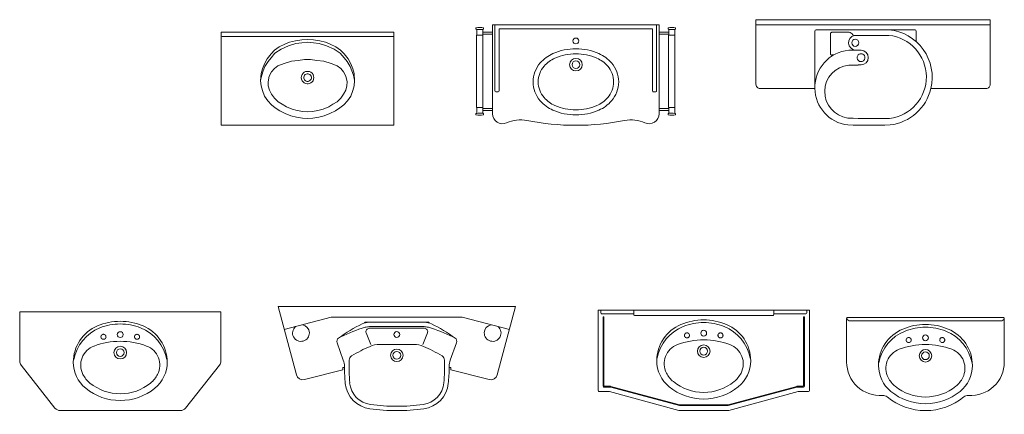
# Model space of a CAD drawing. Units: inches. Extents: x 5151 to 8885, y 6870 to 17424.
# Drawn here: x 6005 to 6592, y 15136 to 15372 of the extents above; entities that cross this region are included whole.
import ezdxf

# ---------------------------------------------------------------- set-up
doc = ezdxf.new("R2010")
doc.units = ezdxf.units.IN
doc.header["$MEASUREMENT"] = 0
doc.linetypes.add('RAYITAS', pattern=[0.375, 0.25, -0.125])
doc.layers.add('a_MUEBLE ART', color=4, linetype='Continuous', lineweight=5)

# ---------------------------------------------------------------- blocks, each defined once
blk = doc.blocks.new('ca_ba_lv110')
at = {"layer": 'a_MUEBLE ART'}
for p, q in [((51, -2.5), (-51, -2.5)), ((-7.25, -5.14), (-10.72, -5.98)), ((-3.51, -4.58), (-7.25, -5.14)), ((0, -4.26), (-3.51, -4.58)), ((0, -5.86), (-3.51, -6.26)), ((0, -4.26), (3.51, -4.58)), ((0, -5.86), (3.51, -6.26)), ((3.51, -4.58), (7.26, -5.14)), ((7.26, -5.14), (10.72, -5.98)), ((-19.72, -10.77), (-21.78, -12.83)), ((-16.91, -8.7), (-19.72, -10.77)), ((-15.78, -10.02), (-19.44, -12.55)), ((-13.53, -7.11), (-16.91, -8.7)), ((-11.38, -8.05), (-15.78, -10.02)), ((-10.72, -5.98), (-13.53, -7.11)), ((-6.97, -6.73), (-11.38, -8.05)), ((-3.51, -6.26), (-6.97, -6.73)), ((3.51, -6.26), (6.98, -6.73)), ((6.98, -6.73), (11.38, -8.05)), ((10.72, -5.98), (13.54, -7.11)), ((11.38, -8.05), (15.79, -10.02)), ((13.54, -7.11), (16.91, -8.7)), ((15.79, -10.02), (19.44, -12.55)), ((16.91, -8.7), (19.72, -10.77)), ((19.72, -10.77), (21.78, -12.83)), ((-24.12, -15.83), (-25.72, -18.84)), ((-23.56, -17.43), (-25.43, -20.43)), ((-21.78, -12.83), (-24.12, -15.83)), ((-21.78, -15.27), (-23.56, -17.43)), ((-19.44, -12.55), (-21.78, -15.27)), ((-9.6, -17.24), (-14, -18.56)), ((-5.57, -16.77), (-9.6, -17.24)), ((-1.78, -16.21), (-5.57, -16.77)), ((-1.78, -16.21), (1.78, -16.21)), ((1.78, -16.21), (5.57, -16.77)), ((5.57, -16.77), (9.6, -17.24)), ((9.6, -17.24), (14, -18.56)), ((19.44, -12.55), (21.78, -15.27)), ((21.78, -12.83), (24.13, -15.83)), ((21.78, -15.27), (23.56, -17.43)), ((23.56, -17.43), (25.44, -20.43)), ((24.13, -15.83), (25.72, -18.84)), ((-26.93, -21.84), (-27.68, -24.65)), ((-26.47, -22.96), (-27.31, -25.69)), ((-25.72, -18.84), (-26.93, -21.84)), ((-25.43, -20.43), (-26.47, -22.96)), ((-19.81, -21.56), (-21.5, -23.53)), ((-17.66, -19.96), (-19.81, -21.56)), ((-14, -18.56), (-17.66, -19.96)), ((14, -18.56), (17.66, -19.96)), ((17.66, -19.96), (19.82, -21.56)), ((19.82, -21.56), (21.5, -23.53)), ((25.44, -20.43), (26.47, -22.96)), ((25.72, -18.84), (26.94, -21.84)), ((26.47, -22.96), (27.31, -25.69)), ((26.94, -21.84), (27.69, -24.65)), ((-27.68, -24.65), (-28.06, -28.88)), ((-28.06, -28.88), (-27.68, -31.97)), ((-27.31, -25.69), (-28, -28.66)), ((-22.81, -26.15), (-23.56, -29.53)), ((-21.5, -23.53), (-22.81, -26.15)), ((21.5, -23.53), (22.81, -26.15)), ((22.81, -26.15), (23.56, -29.53)), ((27.31, -25.69), (28, -28.66)), ((27.69, -24.65), (28.06, -28.88)), ((28.06, -28.88), (27.69, -31.97)), ((-27.68, -31.97), (-26.93, -34.79)), ((-26.93, -34.79), (-25.72, -38.07)), ((-23.56, -29.53), (-23.47, -31.88)), ((-23.47, -31.88), (-22.72, -34.5)), ((-22.72, -34.5), (-21.5, -36.85)), ((22.72, -34.5), (21.5, -36.85)), ((23.47, -31.88), (22.72, -34.5)), ((23.56, -29.53), (23.47, -31.88)), ((26.94, -34.79), (25.72, -38.07)), ((27.69, -31.97), (26.94, -34.79)), ((-25.72, -38.07), (-23.75, -40.98)), ((-23.75, -40.98), (-21.59, -43.23)), ((-21.5, -36.85), (-19.81, -39.38)), ((-19.81, -39.38), (-17.56, -41.45)), ((19.82, -39.38), (17.57, -41.45)), ((21.5, -36.85), (19.82, -39.38)), ((23.75, -40.98), (21.6, -43.23)), ((25.72, -38.07), (23.75, -40.98)), ((-21.59, -43.23), (-19.25, -45.01)), ((-19.25, -45.01), (-16.63, -46.8)), ((-17.56, -41.45), (-15.13, -42.86)), ((-16.63, -46.8), (-13.35, -48.39)), ((-15.13, -42.86), (-12.6, -44.45)), ((-12.6, -44.45), (-9.22, -45.86)), ((-9.22, -45.86), (-6.13, -46.7)), ((-6.13, -46.7), (-2.85, -47.17)), ((6.13, -46.7), (2.85, -47.17)), ((9.23, -45.86), (6.13, -46.7)), ((12.6, -44.45), (9.23, -45.86)), ((15.13, -42.86), (12.6, -44.45)), ((16.63, -46.8), (13.35, -48.39)), ((17.57, -41.45), (15.13, -42.86)), ((19.25, -45.01), (16.63, -46.8)), ((21.6, -43.23), (19.25, -45.01)), ((-13.35, -48.39), (-9.97, -49.89)), ((-9.97, -49.89), (-6.69, -50.64)), ((-6.69, -50.64), (-3.04, -51.3)), ((-3.04, -51.3), (0, -51.5)), ((-2.85, -47.17), (0, -47.5)), ((2.85, -47.17), (0, -47.5)), ((3.04, -51.3), (0, -51.5)), ((6.7, -50.64), (3.04, -51.3)), ((9.98, -49.89), (6.7, -50.64)), ((13.35, -48.39), (9.98, -49.89))]:
    blk.add_line(p, q, dxfattribs=at)
at = {"layer": 'a_MUEBLE ART', "color": 8}
for p, q in [((-1.17, -23.5), (-0.33, -23.36)), ((-0.33, -23.36), (0, -23.33)), ((0.33, -23.36), (0, -23.33)), ((1.17, -23.5), (0.33, -23.36)), ((-3.74, -27.06), (-3.62, -26.1)), ((-3.74, -27.06), (-3.62, -28.03)), ((-3.62, -26.1), (-3.3, -25.21)), ((-3.62, -28.03), (-3.3, -28.92)), ((-3.3, -25.21), (-2.7, -24.47)), ((-3.3, -28.92), (-2.7, -29.66)), ((-2.7, -24.47), (-2.01, -23.9)), ((-2.28, -26.82), (-2.13, -26.2)), ((-2.28, -27.06), (-2.28, -26.82)), ((-2.28, -27.06), (-2.28, -27.31)), ((-2.28, -27.31), (-2.13, -27.93)), ((-2.13, -26.2), (-1.84, -25.68)), ((-2.13, -27.93), (-1.84, -28.45)), ((-2.01, -23.9), (-1.17, -23.5)), ((-1.84, -25.68), (-1.37, -25.26)), ((-1.84, -28.45), (-1.37, -28.87)), ((-1.37, -25.26), (-0.82, -24.96)), ((-1.37, -28.87), (-0.82, -29.17)), ((-0.82, -24.96), (-0.26, -24.81)), ((-0.82, -29.17), (-0.26, -29.32)), ((-0.26, -24.81), (0, -24.79)), ((-0.26, -29.32), (0, -29.34)), ((0.26, -24.81), (0, -24.79)), ((0.26, -29.32), (0, -29.34)), ((0.83, -24.96), (0.26, -24.81)), ((0.83, -29.17), (0.26, -29.32)), ((1.37, -25.26), (0.83, -24.96)), ((1.37, -28.87), (0.83, -29.17)), ((2.01, -23.9), (1.17, -23.5)), ((1.84, -25.68), (1.37, -25.26)), ((1.84, -28.45), (1.37, -28.87)), ((2.14, -26.2), (1.84, -25.68)), ((2.14, -27.93), (1.84, -28.45)), ((2.71, -24.47), (2.01, -23.9)), ((2.29, -26.82), (2.14, -26.2)), ((2.29, -27.31), (2.14, -27.93)), ((2.29, -27.06), (2.29, -26.82)), ((2.29, -27.06), (2.29, -27.31)), ((3.3, -25.21), (2.71, -24.47)), ((3.3, -28.92), (2.71, -29.66)), ((3.62, -26.1), (3.3, -25.21)), ((3.62, -28.03), (3.3, -28.92)), ((3.74, -27.06), (3.62, -26.1)), ((3.74, -27.06), (3.62, -28.03)), ((-2.7, -29.66), (-2.01, -30.23)), ((-2.01, -30.23), (-1.17, -30.63)), ((-1.17, -30.63), (-0.33, -30.77)), ((-0.33, -30.77), (0, -30.8)), ((0.33, -30.77), (0, -30.8)), ((1.17, -30.63), (0.33, -30.77)), ((2.01, -30.23), (1.17, -30.63)), ((2.71, -29.66), (2.01, -30.23))]:
    blk.add_line(p, q, dxfattribs=at)
at = {"layer": 'a_MUEBLE ART'}
blk.add_lwpolyline([(51.48, -55.13), (51.5, -55), (51.5, 0), (-51.5, 0), (-51.5, -55), (-51.48, -55.13), (-51.43, -55.25), (-51.35, -55.35), (-51.25, -55.43), (-51.13, -55.48), (-51, -55.5), (51, -55.5), (51.13, -55.48), (51.25, -55.43), (51.35, -55.35), (51.43, -55.25)], close=True, dxfattribs=at)
for centre, start, end in [((-51, -0.5), 90, 180), ((-51, -2), 180, 270), ((51, -0.5), 0, 90), ((51, -2), 270, 0)]:
    blk.add_arc(centre, 0.5, start, end, dxfattribs=at)
blk = doc.blocks.new('ca_ba_lv111')
at = {"layer": 'a_MUEBLE ART'}
for p, q in [((-48.2, 0), (-48.2, -39.5)), ((48.2, 0), (48.2, -39.5)), ((-55.52, -5.72), (-55.52, -4.49)), ((-49.7, -5.72), (-55.52, -5.72)), ((-55.52, -5.72), (-55.52, -6.17)), ((-49.7, -4.49), (-49.7, -5.72)), ((-49.7, -49.89), (-49.7, -5.72)), ((-45.7, -2.5), (0, -2.5)), ((-45.7, -2.5), (-45.7, -39.5)), ((45.7, -2.5), (0, -2.5)), ((45.7, -2.5), (45.7, -39.5)), ((49.7, -5.72), (49.7, -4.49)), ((49.7, -5.72), (55.52, -5.72)), ((49.7, -49.89), (49.7, -5.72)), ((55.52, -5.72), (55.52, -4.49)), ((55.52, -6.17), (55.52, -5.72)), ((-58.98, -6.17), (-55.52, -6.17)), ((-55.52, -6.17), (-55.35, -6.17)), ((-55.35, -6.17), (-55.35, -49.44)), ((55.35, -6.17), (55.35, -49.44)), ((55.52, -6.17), (55.35, -6.17)), ((58.98, -6.17), (55.52, -6.17)), ((-47.7, -40), (-46.2, -40)), ((47.7, -40), (46.2, -40)), ((-58.98, -49.44), (-55.52, -49.44)), ((-55.35, -49.44), (-55.52, -49.44)), ((-55.52, -49.44), (-55.52, -49.89)), ((-55.52, -49.89), (-55.52, -51.12)), ((-55.52, -49.89), (-49.7, -49.89)), ((-49.7, -49.89), (-49.7, -51.12)), ((49.7, -49.89), (55.52, -49.89)), ((49.7, -51.12), (49.7, -49.89)), ((55.52, -49.44), (55.35, -49.44)), ((55.52, -49.44), (55.52, -49.89)), ((58.98, -49.44), (55.52, -49.44)), ((55.52, -49.89), (55.52, -51.12))]:
    blk.add_line(p, q, dxfattribs=at)
blk.add_lwpolyline([(58.98, -52.85), (58.98, -49.44), (59.13, -49.44), (59.13, -6.17), (58.98, -6.17), (58.98, -2.77, 0.01263), (59.5, -2.67), (59.5, -1.89, 0.108154), (55, -1.89), (55, -2.67, 0.012685), (55.52, -2.77), (55.52, -4.49), (49.7, -4.49), (49.7, 0), (0, 0), (-49.7, 0), (-49.7, -4.49), (-55.52, -4.49), (-55.52, -2.77, 0.012685), (-55, -2.67), (-55, -1.89, 0.108154), (-59.5, -1.89), (-59.5, -2.67, 0.01263), (-58.98, -2.77), (-58.98, -6.17), (-59.13, -6.17), (-59.13, -49.44), (-58.98, -49.44), (-58.98, -52.85, 0.01263), (-59.5, -52.95), (-59.5, -53.72, 0.108154), (-55, -53.73), (-55, -52.95, 0.012685), (-55.52, -52.84), (-55.52, -51.12), (-49.7, -51.12), (-49.7, -53.08, 0.545071), (-41.22, -58.54, -0.156471), (-29.13, -57.14, 0.0489), (0, -60, 0.0489), (29.13, -57.14, -0.156471), (41.22, -58.54, 0.545071), (49.7, -53.08), (49.7, -51.12), (55.52, -51.12), (55.52, -52.84, 0.012685), (55, -52.95), (55, -53.73, 0.108154), (59.5, -53.72), (59.5, -52.95, 0.01263)], format="xyb", close=True, dxfattribs=at)
at = {"layer": 'a_MUEBLE ART', "color": 8}
for centre, radius in [((0.07, -9.69), 1.75), ((0.07, -23.83), 3.75), ((0.07, -23.83), 2.3)]:
    blk.add_circle(centre, radius, dxfattribs=at)
at = {"layer": 'a_MUEBLE ART'}
for centre, radius, start, end in [((-57.24, 7.62), 10.53, 260.49744, 279.38676), ((57.24, 7.62), 10.53, 260.61324, 279.50256), ((-4.92, -36.98), 21.6, 113.72523, 138.80439), ((0.07, -48.33), 34, 90, 113.72523), ((0.07, -48.33), 31, 90, 113.72523), ((0.07, -48.33), 34, 66.27477, 90), ((0.07, -48.33), 31, 66.27477, 90), ((5.05, -36.98), 21.6, 41.19561, 66.27477), ((-8.23, -34.08), 17.2, 138.80439, 180), ((-4.92, -36.98), 18.6, 113.72523, 138.80439), ((5.05, -36.98), 18.6, 41.19561, 66.27477), ((8.37, -34.08), 17.2, 0, 41.19561), ((-8.23, -34.08), 14.2, 138.80439, 180), ((8.37, -34.08), 14.2, 0, 41.19561), ((-8.23, -34.08), 17.2, 180, 221.19561), ((-8.23, -34.08), 14.2, 180, 221.19561), ((8.37, -34.08), 14.2, 318.80439, 0), ((8.37, -34.08), 17.2, 318.80439, 0), ((-47.7, -39.5), 0.5, 180, 270), ((-46.2, -39.5), 0.5, 270, 0), ((46.2, -39.5), 0.5, 180, 270), ((47.7, -39.5), 0.5, 270, 0), ((-4.92, -31.19), 21.6, 221.19561, 246.27477), ((-4.92, -31.19), 18.6, 221.19561, 246.27477), ((5.05, -31.19), 18.6, 293.72523, 318.80439), ((5.05, -31.19), 21.6, 293.72523, 318.80439), ((-57.24, -63.24), 10.53, 80.61324, 99.50256), ((0.07, -19.83), 34, 246.27477, 270), ((0.07, -19.83), 31, 246.27477, 270), ((0.07, -19.83), 31, 270, 293.72523), ((0.07, -19.83), 34, 270, 293.72523), ((57.24, -63.24), 10.53, 80.49744, 99.38676)]:
    blk.add_arc(centre, radius, start, end, dxfattribs=at)
blk = doc.blocks.new('ca_ba_lv112')
at = {"layer": 'a_MUEBLE ART'}
for p, q in [((70, -3.03), (-70, -3.03)), ((-34.77, -40.52), (-34.77, -6.96)), ((-33.89, -6), (24.82, -6)), ((-25.41, -8.5), (-25.41, -20.37)), ((-14.29, -7.54), (-24.53, -7.54)), ((-11.36, -9.37), (-12.03, -8.95)), ((9.42, -9.37), (-11.36, -9.37)), ((25.61, -6.86), (25.61, -13.05)), ((-24.37, -21.04), (-23.41, -21.04)), ((-7.21, -18.23), (-14.51, -18.23)), ((-14.51, -27.08), (-8.86, -27.08)), ((-7.21, -26.96), (-8.76, -26.96)), ((-34.75, -41), (-34.76, -41))]:
    blk.add_line(p, q, dxfattribs=at)
blk.add_lwpolyline([(67.35, -41, 0.414214), (69.85, -38.5), (69.85, 0), (-69.85, 0), (-69.85, -38.5, 0.414214), (-67.35, -41), (-34.76, -41, 0.372852), (-15.09, -62.8, 0.015889), (10.17, -62.8, 0.313712), (34.47, -41)], format="xyb", close=True, dxfattribs=at)
at = {"layer": 'a_MUEBLE ART', "color": 8}
blk.add_circle((-10.62, -13.8), 2.11, dxfattribs=at)
at = {"layer": 'a_MUEBLE ART'}
for centre, radius, start, end in [((-33.8, -6.96), 0.967, 95.47632, 180), ((-24.53, -8.42), 0.879, 90, 185.47632), ((-10.11, -13.72), 4.53, 105.91484, 263.60389), ((-15.03, -11.24), 3.77, 37.39153, 78.63993), ((6.66, -34.44), 28.57, 346.72464, 84.45285), ((6.78, -34.18), 24.96, 276.98447, 83.92274), ((24.82, -6.79), 0.791, 354.52368, 90), ((-12.34, -40.54), 22.42, 95.54668, 181.1627), ((-24.67, -20.37), 0.738, 180, 294.20673), ((-7.21, -22.59), 4.36, 270, 90), ((-12.97, -42.9), 15.89, 95.57184, 262.38184), ((-8.76, -27.06), 0.1, 90, 180), ((2.11, 338.56), 397.59, 267.52199, 271.10937)]:
    blk.add_arc(centre, radius, start, end, dxfattribs=at)
at = {"layer": 'a_MUEBLE ART', "color": 8}
for start, end in [(147.86507, 31.13266), (31.13266, 147.86507)]:
    blk.add_arc((-7.21, -22.66), 2.35, start, end, dxfattribs=at)
blk = doc.blocks.new('ca_ba_lv132')
at = {"layer": 'a_MUEBLE ART'}
blk.add_lwpolyline([(-38.95, -57.48), (-59.14, -31.89, -0.16857), (-60, -29.41), (-60, 0), (0, 0), (60, 0), (60, -29.41, -0.16857), (59.14, -31.89), (38.95, -57.48, -0.229611), (35.81, -59), (0, -59), (-35.81, -59, -0.229611)], format="xyb", close=True, dxfattribs=at)
at = {"layer": 'a_MUEBLE ART', "color": 8, "linetype": 'RAYITAS'}
for centre in [(-10.04, -14.96), (9.96, -14.96)]:
    blk.add_circle(centre, 1.5, dxfattribs=at)
at = {"layer": 'a_MUEBLE ART', "color": 8}
for centre, radius in [((-0.04, -13.66), 1.75), ((-0.04, -24.36), 3.75), ((-0.04, -24.36), 2.3)]:
    blk.add_circle(centre, radius, dxfattribs=at)
at = {"layer": 'a_MUEBLE ART'}
for centre, radius, start, end in [((-0.04, -40.86), 35.15, 90, 112.71441), ((-0.04, -40.86), 35.15, 67.28559, 90), ((-2.47, -33.48), 25.8, 172.50469, 172.50469), ((-4.54, -30.11), 23.5, 112.71441, 180), ((-2.47, -33.48), 25.8, 112.17926, 169.00325), ((2.38, -33.48), 25.8, 7.49531, 7.49531), ((-0.04, -40.86), 33.55, 90, 111.25325), ((-0.04, -40.86), 33.55, 68.74675, 90), ((2.38, -33.48), 25.8, 10.99675, 67.82074), ((4.46, -30.11), 23.5, 0, 67.28559), ((-11.47, -31.86), 12.15, 110.35846, 207.06899), ((-0.04, -62.66), 45, 90, 110.35846), ((-0.04, -62.66), 45, 69.64154, 90), ((11.39, -31.86), 12.15, 332.93101, 69.64154), ((-8.04, -30.11), 20, 180, 230.91709), ((7.96, -30.11), 20, 309.08291, 0), ((-8.04, -30.11), 16, 207.069, 230.91709), ((7.96, -30.11), 16, 309.08291, 332.931), ((-0.04, -20.26), 32.69, 230.91709, 270), ((-0.04, -20.26), 28.69, 230.91709, 270), ((-0.04, -20.26), 28.69, 270, 309.08291), ((-0.04, -20.26), 32.69, 270, 309.08291)]:
    blk.add_arc(centre, radius, start, end, dxfattribs=at)
blk = doc.blocks.new('ca_ba_lv133')
at = {"layer": 'a_MUEBLE ART'}
for p, q in [((-39.06, -6.3), (-67.1, -13.81)), ((-39.06, -6.3), (0, -6.3)), ((-19.23, -9.78), (-19.23, -9.72)), ((0, -9.42), (-18.93, -9.42)), ((39.06, -6.3), (0, -6.3)), ((0, -9.42), (18.93, -9.42)), ((19.23, -9.78), (19.23, -9.72)), ((39.06, -6.3), (67.1, -13.81)), ((-18.27, -15.76), (-15.53, -22.59)), ((0, -13.02), (-16.41, -13.02)), ((0, -12.02), (-16.22, -12.02)), ((0, -12.02), (16.22, -12.02)), ((0, -13.02), (16.41, -13.02)), ((18.27, -15.76), (15.53, -22.59)), ((-31.9, -32.04), (-35.6, -21.66)), ((0, -22.62), (-10.35, -22.62)), ((0, -22.62), (10.35, -22.62)), ((31.9, -32.04), (35.6, -21.66))]:
    blk.add_line(p, q, dxfattribs=at)
blk.add_lwpolyline([(-32.2, -36.3), (-32.2, -37.7), (-55.01, -43.61, -0.411744), (-59.88, -40.77), (-70.8, 0), (0, 0), (70.8, 0), (59.88, -40.77, -0.411744), (55.01, -43.61), (32.2, -37.7), (32.2, -36.3), (31.22, -36.3, -0.021156), (30.7, -45.84, -0.347917), (16.05, -61.04, -0.033552), (0, -62.12, -0.033552), (-16.05, -61.04, -0.347917), (-30.7, -45.84, -0.021156), (-31.22, -36.3)], format="xyb", close=True, dxfattribs=at)
at = {"layer": 'a_MUEBLE ART', "color": 8}
for centre, radius, start, end in [((-57.14, -15.8), 5, 130.84129, 79.15743), ((57.14, -15.8), 5, 100.84257, 49.15871), ((0, -16.72), 1.75, 90, 270), ((0, -16.72), 1.75, 270, 90), ((0, -29.12), 3.75, 90, 270), ((0, -29.12), 2.3, 90, 270), ((0, -29.12), 3.75, 270, 90), ((0, -29.12), 2.3, 270, 90)]:
    blk.add_arc(centre, radius, start, end, dxfattribs=at)
at = {"layer": 'a_MUEBLE ART'}
for centre, radius, start, end in [((21.12, -95.66), 95, 116.0846, 125.99744), ((-16.7, -18.42), 9, 90, 116.0846), ((-18.93, -9.72), 0.3, 90, 180), ((16.7, -18.42), 9, 63.9154, 90), ((18.93, -9.72), 0.3, 0, 90), ((-21.12, -95.66), 95, 54.00256, 63.9154), ((8.55, -103.37), 95, 106.74315, 116.20095), ((-16.22, -21.02), 9, 90, 106.74315), ((-16.41, -15.02), 2, 90, 201.8317), ((16.22, -21.02), 9, 73.25685, 90), ((16.41, -15.02), 2, 338.1683, 90), ((-8.55, -103.37), 95, 63.79905, 73.25685), ((-33.25, -20.82), 2.5, 125.99744, 199.65382), ((-10.35, -36.62), 14, 90, 113.53452), ((10.35, -36.62), 14, 66.46548, 90), ((33.25, -20.82), 2.5, 340.34618, 54.00256), ((21.99, -110.88), 95, 113.53452, 121.01467), ((-21.99, -110.88), 95, 58.98533, 66.46548), ((-42.73, -35.91), 11.5, 0.48385, 19.65382), ((131.56, -35.22), 160, 178.83639, 183.71492), ((-25.41, -32.03), 3, 121.01467, 178.91661), ((25.41, -32.03), 3, 1.08339, 58.98533), ((-131.56, -35.22), 160, 356.28508, 1.16361), ((42.73, -35.91), 11.5, 160.34618, 179.51615), ((81.77, -34.86), 113, 180.48385, 180.73089), ((-81.77, -34.86), 113, 359.26911, 359.51615), ((-13.78, -44.19), 14.4, 185.57871, 262.31337), ((13.78, -44.19), 14.4, 277.68663, 354.42129), ((0, 57.88), 117.4, 262.31337, 270), ((0, 57.88), 117.4, 270, 277.68663)]:
    blk.add_arc(centre, radius, start, end, dxfattribs=at)
blk = doc.blocks.new('ca_ba_lv134')
at = {"layer": 'a_MUEBLE ART'}
for p, q in [((-63, -48), (-63, 0)), ((-63, 0), (0, 0)), ((0, 0), (63, 0)), ((63, 0), (63, -48)), ((-61.41, -1.68), (-61.41, -0.5)), ((-60.91, -2.18), (-41.79, -2.18)), ((-60, -4.25), (-60, -45.5)), ((-59.5, -4.25), (-59.5, -45)), ((-41.79, -2.67), (-41.79, -0.5)), ((-41.29, -3.17), (0, -3.17)), ((41.29, -3.17), (0, -3.17)), ((41.79, -2.67), (41.79, -0.5)), ((60.91, -2.18), (41.79, -2.18)), ((59.5, -4.25), (59.5, -45)), ((60, -4.25), (60, -45.5)), ((61.41, -1.68), (61.41, -0.5)), ((-55.81, -46), (-59.5, -46)), ((-55.75, -45.5), (-59, -45.5)), ((-55.44, -46.05), (-14.56, -57)), ((-55.38, -45.55), (-14.5, -56.5)), ((55.38, -45.55), (14.5, -56.5)), ((55.44, -46.05), (14.56, -57)), ((55.75, -45.5), (59, -45.5)), ((55.81, -46), (59.5, -46)), ((-56.63, -48.5), (-62.5, -48.5)), ((-14.87, -60), (-56.25, -48.55)), ((56.25, -48.55), (14.87, -60)), ((62.5, -48.5), (56.63, -48.5)), ((0, -57), (-14.56, -57)), ((0, -56.5), (-14.5, -56.5)), ((0, -56.5), (14.5, -56.5)), ((0, -57), (14.56, -57)), ((0, -60), (-14.87, -60)), ((14.87, -60), (0, -60))]:
    blk.add_line(p, q, dxfattribs=at)
at = {"layer": 'a_MUEBLE ART', "color": 8, "linetype": 'RAYITAS'}
for centre in [(-10.04, -15.12), (9.96, -15.12)]:
    blk.add_circle(centre, 1.5, dxfattribs=at)
at = {"layer": 'a_MUEBLE ART', "color": 8}
for centre, radius in [((-0.04, -13.82), 1.75), ((-0.04, -24.52), 3.75), ((-0.04, -24.52), 2.3)]:
    blk.add_circle(centre, radius, dxfattribs=at)
at = {"layer": 'a_MUEBLE ART'}
for centre, radius, start, end in [((-60.91, -0.5), 0.5, 90, 180), ((-60.91, -1.68), 0.5, 180, 270), ((-59.75, -4.25), 0.25, 0.00048, 179.99952), ((-41.29, -0.5), 0.5, 90, 180), ((-41.29, -2.67), 0.5, 180, 270), ((-0.04, -41.02), 35.15, 90, 112.71441), ((-0.04, -41.02), 35.15, 67.28559, 90), ((41.29, -0.5), 0.5, 0, 90), ((41.29, -2.67), 0.5, 270, 0), ((59.75, -4.25), 0.25, 0.00048, 179.99952), ((60.91, -0.5), 0.5, 0, 90), ((60.91, -1.68), 0.5, 270, 0), ((-2.47, -33.64), 25.8, 172.50469, 172.50469), ((-4.54, -30.27), 23.5, 112.71441, 180), ((-2.47, -33.64), 25.8, 112.17926, 169.00325), ((2.38, -33.64), 25.8, 7.49531, 7.49531), ((-0.04, -41.02), 33.55, 90, 111.25325), ((-0.04, -41.02), 33.55, 68.74675, 90), ((2.38, -33.64), 25.8, 10.99675, 67.82074), ((4.46, -30.27), 23.5, 0, 67.28559), ((-11.47, -32.02), 12.15, 110.35846, 207.06899), ((-0.04, -62.82), 45, 90, 110.35846), ((-0.04, -62.82), 45, 69.64154, 90), ((11.39, -32.02), 12.15, 332.93101, 69.64154), ((-8.04, -30.27), 20, 180, 230.91709), ((7.96, -30.27), 20, 309.08291, 0), ((-8.04, -30.27), 16, 207.069, 230.91709), ((7.96, -30.27), 16, 309.08291, 332.931), ((-59.5, -45.5), 0.5, 180, 270), ((-59, -45), 0.5, 180, 270), ((-55.81, -47.5), 1.5, 75.65067, 90), ((-55.75, -47), 1.5, 75.65067, 90), ((-0.04, -20.42), 32.69, 230.91709, 270), ((-0.04, -20.42), 28.69, 230.91709, 270), ((-0.04, -20.42), 28.69, 270, 309.08291), ((-0.04, -20.42), 32.69, 270, 309.08291), ((55.75, -47), 1.5, 90, 104.34933), ((55.81, -47.5), 1.5, 90, 104.34933), ((59, -45), 0.5, 270, 0), ((59.5, -45.5), 0.5, 270, 0), ((-62.5, -48), 0.5, 180, 270), ((-56.63, -50), 1.5, 75.65067, 90), ((56.63, -50), 1.5, 90, 104.34933), ((62.5, -48), 0.5, 270, 0)]:
    blk.add_arc(centre, radius, start, end, dxfattribs=at)
blk = doc.blocks.new('ca_ba_lv135')
at = {"layer": 'a_MUEBLE ART'}
for p, q in [((-46.55, 0), (0, 0)), ((46.55, 0), (0, 0)), ((-47, -26.5), (-47, -0.45)), ((-44.93, -2), (0, -2)), ((44.93, -2), (0, -2)), ((47, -26.5), (47, -0.45))]:
    blk.add_line(p, q, dxfattribs=at)
at = {"layer": 'a_MUEBLE ART', "color": 8}
for centre, radius in [((0, -12.08), 1.75), ((0, -22.78), 3.75), ((0, -22.78), 2.3)]:
    blk.add_circle(centre, radius, dxfattribs=at)
at = {"layer": 'a_MUEBLE ART', "color": 8, "linetype": 'RAYITAS'}
for centre in [(-10, -13.38), (10, -13.38)]:
    blk.add_circle(centre, 1.5, dxfattribs=at)
at = {"layer": 'a_MUEBLE ART'}
for centre, radius, start, end in [((-46.55, -0.45), 0.45, 90.00029, 201.80358), ((46.55, -0.45), 0.45, 338.19642, 89.99971), ((-44.93, 0.2), 2.2, 201.80371, 270), ((0, -39.28), 35.15, 90, 112.71441), ((0, -39.28), 33.55, 90, 111.25325), ((0, -39.28), 35.15, 67.28559, 90), ((0, -39.28), 33.55, 68.74675, 90), ((44.93, 0.2), 2.2, 270, 338.19629), ((-2.43, -31.9), 25.8, 172.50469, 172.50469), ((-4.5, -28.53), 23.5, 112.71441, 180), ((-2.43, -31.9), 25.8, 112.17926, 169.00325), ((2.43, -31.9), 25.8, 7.49531, 7.49531), ((2.43, -31.9), 25.8, 10.99675, 67.82074), ((4.5, -28.53), 23.5, 0, 67.28559), ((0, -61.08), 45, 90, 110.35846), ((0, -61.08), 45, 69.64154, 90), ((-11.43, -30.28), 12.15, 110.35846, 207.06899), ((11.43, -30.28), 12.15, 332.93101, 69.64154), ((-27, -26.5), 20, 180, 273.94677), ((-8, -28.53), 20, 180, 230.91709), ((8, -28.53), 20, 309.08291, 0), ((27, -26.5), 20, 266.05323, 0), ((-8, -28.53), 16, 207.069, 230.91709), ((0, -18.68), 28.69, 230.91709, 270), ((0, -18.68), 28.69, 270, 309.08291), ((8, -28.53), 16, 309.08291, 332.931), ((-25.35, -50.44), 4, 50.6762, 93.94677), ((0, -18.68), 32.69, 230.91709, 270), ((0, -18.68), 32.69, 270, 309.08291), ((25.35, -50.44), 4, 86.05323, 129.3238), ((0, -19.5), 36, 230.6762, 270), ((0, -19.5), 36, 270, 309.3238)]:
    blk.add_arc(centre, radius, start, end, dxfattribs=at)

msp = doc.modelspace()

# ---------------------------------------------------------------- block references
for name, p in [('ca_ba_lv111', (6336.04, 15368.63)), ('ca_ba_lv112', (6513.28, 15371.63)), ('ca_ba_lv110', (6176.13, 15364.13)), ('ca_ba_lv132', (6064.5, 15197.46)), ('ca_ba_lv133', (6229.33, 15200.58)), ('ca_ba_lv134', (6412.34, 15198.46)), ('ca_ba_lv135', (6544.5, 15193.96))]:
    msp.add_blockref(name, p)

doc.saveas('drawing.dxf')
